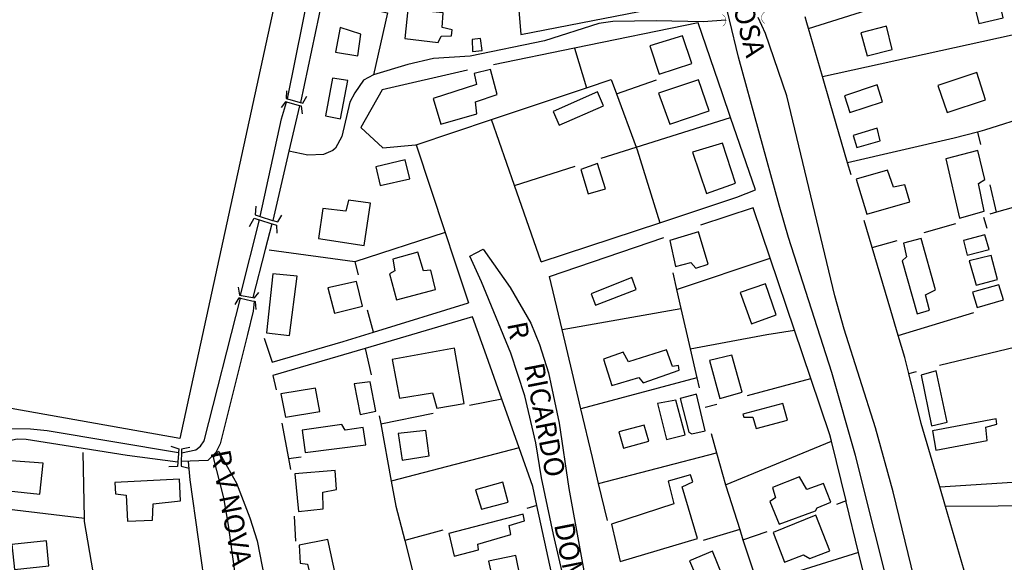
# Model space of a CAD drawing. Units: millimetres. Extents: x 187934 to 190351, y 1679726 to 1682612.
# Drawn here: x 189995 to 190119, y 1680411 to 1680479 of the extents above; entities that cross this region are included whole.
import ezdxf
from ezdxf.enums import TextEntityAlignment as Align

# ---------------------------------------------------------------- set-up
doc = ezdxf.new("R2010")
doc.units = ezdxf.units.MM
doc.header["$LTSCALE"] = 10
doc.header["$MEASUREMENT"] = 0
for name, color, linetype in [('V-BUEIRO', 50, 'Continuous'), ('V-CANAL', 4, 'Continuous'), ('V-EDIFICACAO', 31, 'Continuous'), ('V-LOTE', 1, 'Continuous'), ('V-NOME_DOS_LOGRADOUROS', 7, 'Continuous'), ('V-PONTE_VIADUTO_PASSARELA', 2, 'Continuous'), ('V-QUADRA', 50, 'Continuous'), ('V-TESTADA', 5, 'Continuous'), ('V-VALETA', 173, 'Continuous')]:
    doc.layers.add(name, color=color, linetype=linetype)
doc.styles.get("Standard").update_dxf_attribs({"font": 'ARIAL.TTF'})

# ---------------------------------------------------------------- blocks, each defined once
blk = doc.blocks.new('305')
at = {"color": 0, "linetype": 'ByBlock', "lineweight": -2, "const_width": 0.05}
blk.add_lwpolyline([(0.73, 0.39, 0.60863), (-0.73, 0.38)], format="xyb", dxfattribs=at)

msp = doc.modelspace()

# ---------------------------------------------------------------- linework, layer by layer
at = {"layer": 'V-CANAL'}
for points in [[(190028.95, 1680469.32), (190031.87, 1680483.85)], [(190033.32, 1680481.92), (190030.56, 1680468.87)], [(190025.51, 1680454.64), (190028.2, 1680466.82), (190028.8, 1680468.92)], [(190030.45, 1680468.47), (190029.12, 1680462.79)], [(190029.12, 1680462.78), (190027.11, 1680454.13)], [(190029.12, 1680462.79), (190029.12, 1680462.78)], [(190023.07, 1680444.79), (190025.43, 1680454.2)], [(190026.98, 1680453.73), (190026.14, 1680450.49)], [(190026.14, 1680450.49), (190024.6, 1680444.51)], [(190015.67, 1680425.09), (190017.49, 1680425.45), (190018.07, 1680425.93), (190018.51, 1680426.59), (190023.07, 1680444.43)], [(190024.76, 1680444.04), (190024.64, 1680442.8), (190023.96, 1680439.87), (190020.51, 1680426.23), (190019.99, 1680425.13), (190019.93, 1680425.07)], [(189989.07, 1680426.94), (189991.06, 1680427.79), (189992.24, 1680428.11), (189996.8, 1680428.08), (189998.87, 1680427.86), (190015.32, 1680425.13)], [(190003.39, 1680425.62), (189996.24, 1680426.77), (189995.15, 1680426.81), (189992.33, 1680426.23), (189990.91, 1680425.63)], [(190015.24, 1680423.92), (190008.9, 1680424.74), (190003.39, 1680425.62)], [(190015.63, 1680425.08), (190015.67, 1680425.09)], [(190015.63, 1680425.08), (190015.67, 1680425.07)], [(190019.93, 1680425.07), (190018.97, 1680424.12), (190015.65, 1680423.99)]]:
    msp.add_lwpolyline(points, dxfattribs=at)
at = {"layer": 'V-EDIFICACAO'}
for points in [[(190114.36, 1680483.08), (190115.42, 1680478.74), (190118.45, 1680479.47), (190117.49, 1680483.75), (190114.36, 1680483.08)], [(190044, 1680480.52), (190043.61, 1680476.89), (190047.78, 1680476.37), (190048.18, 1680477.17), (190049.47, 1680477.21), (190049.54, 1680477.97), (190048.3, 1680478.24), (190048.4, 1680480.07), (190044, 1680480.52)], [(190035.53, 1680478.25), (190034.94, 1680475.18), (190037.76, 1680474.73), (190038.12, 1680477.4), (190035.53, 1680478.25)], [(190100.66, 1680477.6), (190101.44, 1680474.72), (190104.57, 1680475.51), (190103.87, 1680478.42), (190100.66, 1680477.6)], [(190052.03, 1680476.75), (190052.1, 1680475.26), (190053.29, 1680475.39), (190053.08, 1680476.89), (190052.03, 1680476.75)], [(190074.26, 1680475.95), (190075.45, 1680472.4), (190079.51, 1680473.74), (190078.33, 1680477.22), (190074.26, 1680475.95)], [(190047.15, 1680469.38), (190048.11, 1680466.15), (190052.63, 1680467.48), (190052.48, 1680468.97), (190055.18, 1680469.89), (190054.32, 1680472.99), (190052.3, 1680472.52), (190052.57, 1680471.14), (190047.15, 1680469.38)], [(190034.57, 1680471.92), (190033.7, 1680467.2), (190035.57, 1680466.85), (190036.49, 1680471.64), (190034.57, 1680471.92)], [(190075.34, 1680470.03), (190076.75, 1680466.18), (190081.68, 1680467.84), (190080.36, 1680471.71), (190075.34, 1680470.03)], [(190110.29, 1680471.01), (190111.45, 1680467.63), (190116.24, 1680469.21), (190115.15, 1680472.62), (190110.29, 1680471.01)], [(190098.62, 1680469.71), (190099.29, 1680467.61), (190103.36, 1680468.96), (190102.7, 1680471.1), (190098.62, 1680469.71)], [(190062.17, 1680467.75), (190062.92, 1680466.05), (190068.48, 1680468.47), (190067.73, 1680470.22), (190062.17, 1680467.75)], [(190099.68, 1680464.75), (190100.16, 1680463.24), (190103.07, 1680464.08), (190102.69, 1680465.68), (190099.68, 1680464.75)], [(190079.61, 1680462.67), (190081.37, 1680457.5), (190084.97, 1680458.81), (190083.37, 1680463.81), (190079.61, 1680462.67)], [(190111.27, 1680461.83), (190112.98, 1680454.42), (190116.08, 1680455.31), (190115.39, 1680458.76), (190116.15, 1680459.26), (190115.3, 1680462.88), (190111.27, 1680461.83)], [(190039.98, 1680460.84), (190040.53, 1680458.49), (190044.24, 1680459.35), (190043.67, 1680461.69), (190039.98, 1680460.84)], [(190067.73, 1680461.26), (190065.65, 1680460.52), (190066.57, 1680457.44), (190068.73, 1680458.1), (190067.73, 1680461.26)], [(190100.09, 1680459.3), (190101.4, 1680454.92), (190106.77, 1680456.44), (190106.16, 1680458.57), (190104.74, 1680458.3), (190103.99, 1680460.41), (190100.09, 1680459.3)], [(190036.59, 1680456.65), (190036.25, 1680455.3), (190033.36, 1680455.64), (190032.83, 1680451.87), (190038.55, 1680451), (190039.33, 1680456.28), (190036.59, 1680456.65)], [(190076.75, 1680451.63), (190077.48, 1680448.39), (190079.38, 1680448.89), (190080.02, 1680448.16), (190081.55, 1680448.68), (190080.34, 1680452.72), (190076.75, 1680451.63)], [(190113.48, 1680451.63), (190113.97, 1680449.79), (190116.69, 1680450.51), (190116.17, 1680452.34), (190113.48, 1680451.63)], [(190105.99, 1680451.31), (190106.37, 1680449.6), (190105.83, 1680449.09), (190107.72, 1680442.45), (190109.23, 1680442.9), (190108.76, 1680444.83), (190109.99, 1680445.47), (190108.21, 1680451.87), (190105.99, 1680451.31)], [(190042.14, 1680449.29), (190042.39, 1680447.85), (190041.7, 1680447.47), (190042.57, 1680444.2), (190047.46, 1680445.51), (190046.89, 1680447.9), (190045.94, 1680447.84), (190045.25, 1680450.16), (190042.14, 1680449.29)], [(190114.21, 1680449.07), (190115.08, 1680446.06), (190117.74, 1680446.77), (190116.94, 1680449.74), (190114.21, 1680449.07)], [(190027.13, 1680447.44), (190026.3, 1680440.07), (190029.2, 1680439.74), (190030.15, 1680447.18), (190027.13, 1680447.44)], [(190033.99, 1680445.72), (190034.81, 1680442.55), (190038.33, 1680443.42), (190037.58, 1680446.52), (190033.99, 1680445.72)], [(190066.92, 1680444.95), (190067.48, 1680443.54), (190072.56, 1680445.51), (190072.01, 1680447), (190066.92, 1680444.95)], [(190085.58, 1680445.11), (190086.99, 1680441.21), (190090.06, 1680442.34), (190088.72, 1680446.21), (190085.58, 1680445.11)], [(190114.63, 1680445.18), (190115.21, 1680443.25), (190118.51, 1680444.21), (190117.93, 1680446.08), (190114.63, 1680445.18)], [(190042.05, 1680436.76), (190042.95, 1680431.9), (190047.1, 1680432.57), (190047.64, 1680430.69), (190051.03, 1680431.27), (190049.82, 1680438.18), (190042.05, 1680436.76)], [(190071.58, 1680436.46), (190070.91, 1680437.66), (190068.45, 1680436.8), (190069.51, 1680433.49), (190072.9, 1680434.5), (190073.45, 1680433.84), (190077.95, 1680435.41), (190077.87, 1680435.99), (190077.1, 1680435.89), (190076.35, 1680437.95), (190071.58, 1680436.46)], [(190081.72, 1680436.63), (190083.03, 1680431.87), (190085.8, 1680432.65), (190084.54, 1680437.31), (190081.72, 1680436.63)], [(190110.08, 1680435.33), (190108.19, 1680434.78), (190109.49, 1680428.46), (190111.46, 1680428.9), (190110.08, 1680435.33)], [(190037.27, 1680433.7), (190038.04, 1680429.89), (190040, 1680430.28), (190039.27, 1680433.95), (190037.27, 1680433.7)], [(190028.12, 1680432.45), (190028.7, 1680429.53), (190033.01, 1680430.25), (190032.46, 1680433.16), (190028.12, 1680432.45)], [(190078.05, 1680431.87), (190079.14, 1680427.66), (190079.5, 1680427.47), (190081.19, 1680427.85), (190080.11, 1680432.41), (190078.05, 1680431.87)], [(190075.21, 1680431.25), (190076.36, 1680426.77), (190078.68, 1680427.34), (190077.53, 1680431.67), (190075.21, 1680431.25)], [(190085.9, 1680429.94), (190086.02, 1680429.54), (190087.16, 1680429.56), (190087.56, 1680428.14), (190091.47, 1680429.19), (190090.92, 1680431.27), (190085.9, 1680429.94)], [(190030.76, 1680427.93), (190031.16, 1680425.14), (190038.73, 1680426.09), (190038.41, 1680428.25), (190036.17, 1680427.91), (190035.76, 1680428.61), (190030.76, 1680427.93)], [(190109.62, 1680427.84), (190110.03, 1680425.44), (190116.45, 1680426.64), (190116.28, 1680428.31), (190117.67, 1680428.68), (190117.58, 1680429.33), (190109.62, 1680427.84)], [(190042.79, 1680427.49), (190043.27, 1680424.18), (190046.67, 1680424.73), (190046.25, 1680427.89), (190042.79, 1680427.49)], [(190070.38, 1680427.7), (190070.97, 1680425.65), (190074.12, 1680426.53), (190073.55, 1680428.54), (190070.38, 1680427.7)], [(189994.38, 1680424.07), (189994.04, 1680420.34), (189997.97, 1680419.92), (189998.39, 1680423.8), (189994.38, 1680424.07)], [(190029.87, 1680422.48), (190030.31, 1680417.77), (190033.4, 1680418.09), (190033.38, 1680420.15), (190035.08, 1680420.5), (190034.89, 1680422.89), (190029.87, 1680422.48)], [(190007.36, 1680421.39), (190007.42, 1680419.98), (190008.78, 1680419.79), (190008.95, 1680416.56), (190012.07, 1680416.69), (190012.14, 1680418.72), (190015.56, 1680419.07), (190015.45, 1680421.78), (190007.36, 1680421.39)], [(190052.48, 1680420.47), (190053.19, 1680418.03), (190056.55, 1680418.93), (190055.88, 1680421.41), (190052.48, 1680420.47)], [(190069.48, 1680416.17), (190070.57, 1680411.49), (190080.24, 1680414.4), (190078.31, 1680420.83), (190079.64, 1680421.45), (190079.37, 1680422.35), (190076.56, 1680421.53), (190077.27, 1680418.7), (190069.48, 1680416.17)], [(190092.98, 1680422.07), (190089.6, 1680420.75), (190090, 1680419.46), (190089.28, 1680418.99), (190090.42, 1680416.18), (190094.97, 1680417.84), (190095.21, 1680418.21), (190096.89, 1680418.92), (190095.98, 1680421.24), (190093.9, 1680420.52), (190092.98, 1680422.07)], [(190049.12, 1680414.99), (190049.8, 1680412.19), (190052.85, 1680412.96), (190052.77, 1680413.67), (190056.88, 1680414.87), (190056.69, 1680416.01), (190058.59, 1680416.6), (190058.43, 1680417.44), (190049.12, 1680414.99)], [(190089.69, 1680415.11), (190091.1, 1680411.43), (190093.5, 1680412.34), (190094.29, 1680411.87), (190096.76, 1680412.84), (190095.03, 1680417.28), (190089.69, 1680415.11)], [(189994.48, 1680413.62), (189994.8, 1680410.51), (189999.09, 1680410.98), (189998.8, 1680414.08), (189994.48, 1680413.62)], [(190030.42, 1680413.55), (190030.54, 1680411.28), (190031.46, 1680411.16), (190031.94, 1680409.05), (190035, 1680409.62), (190034.01, 1680414.24), (190030.42, 1680413.55)], [(190079.23, 1680411.59), (190080.74, 1680408.08), (190083.21, 1680409.1), (190083.43, 1680409.5), (190082.09, 1680412.79), (190079.23, 1680411.59)], [(190054.07, 1680411.53), (190054.7, 1680408.7), (190058.07, 1680409.36), (190057.5, 1680412.27), (190054.07, 1680411.53)]]:
    msp.add_lwpolyline(points, close=True, dxfattribs=at)
at = {"layer": 'V-LOTE'}
for points in [[(189957.92, 1680437.1), (189955.49, 1680437.57), (189971.25, 1680514.94), (190032.82, 1680506.44), (190015.48, 1680426.87), (189959.4, 1680436.84)], [(190094.1, 1680478.12), (190127.56, 1680488.65)], [(190057.37, 1680486.44), (190058.15, 1680477.36), (190078.92, 1680481.43)], [(190033.81, 1680481.81), (190041.47, 1680480.09), (190039.69, 1680472.35)], [(190093.89, 1680478.84), (190093.68, 1680479.59)], [(190095.85, 1680472.12), (190130.61, 1680479.76)], [(190080.29, 1680478.83), (190064.85, 1680475.67)], [(190080.29, 1680478.83), (190080.29, 1680478.84)], [(190083.35, 1680469.96), (190080.29, 1680478.83)], [(190094.1, 1680478.12), (190093.89, 1680478.84)], [(190095.85, 1680472.12), (190094.1, 1680478.12)], [(190064.85, 1680475.67), (190054.73, 1680473.6)], [(190064.85, 1680475.67), (190066.34, 1680470.71)], [(190051.44, 1680472.93), (190040.78, 1680470.48), (190038.1, 1680465.76), (190040.85, 1680463.22), (190044.96, 1680463.57), (190045.02, 1680463.59)], [(190066.34, 1680470.71), (190069.42, 1680471.74), (190070.08, 1680469.98)], [(190070.08, 1680469.98), (190075.08, 1680471.69)], [(190096.82, 1680468.81), (190095.85, 1680472.12)], [(190054.47, 1680466.75), (190066.34, 1680470.71)], [(190133.52, 1680470.92), (190116.14, 1680465.41), (190115.23, 1680465.17)], [(190070.08, 1680469.98), (190072.56, 1680463.29)], [(190084.37, 1680467), (190083.35, 1680469.96)], [(190098.99, 1680461.35), (190096.82, 1680468.81)], [(190045.02, 1680463.59), (190054.47, 1680466.75)], [(190057.35, 1680458.5), (190054.47, 1680466.75)], [(190072.56, 1680463.29), (190084.37, 1680467)], [(190087.49, 1680457.94), (190084.37, 1680467)], [(190115.23, 1680465.17), (190112.31, 1680464.4), (190098.99, 1680461.35)], [(190115.23, 1680465.17), (190115.64, 1680463.64)], [(190045.02, 1680463.59), (190048.66, 1680452.62)], [(190068.19, 1680461.91), (190072.56, 1680463.29)], [(190072.56, 1680463.29), (190072.68, 1680462.97), (190075.53, 1680453.85)], [(190057.35, 1680458.5), (190064.92, 1680460.9)], [(190099.43, 1680459.83), (190098.99, 1680461.35)], [(190135.49, 1680460.15), (190117.62, 1680455.17)], [(190060.68, 1680448.94), (190057.35, 1680458.5)], [(190117.62, 1680455.17), (190116.82, 1680458.6)], [(190075.53, 1680453.85), (190085.16, 1680457.03), (190087.49, 1680457.94)], [(190087.18, 1680455.69), (190080.61, 1680453.53)], [(190089.3, 1680449.42), (190087.18, 1680455.69)], [(190115.98, 1680454.56), (190116.4, 1680453.16)], [(190117.62, 1680455.17), (190116.77, 1680454.93)], [(190060.68, 1680448.94), (190075.53, 1680453.85)], [(190102.09, 1680450.76), (190101.09, 1680454.13)], [(190112.49, 1680453.7), (190108.54, 1680452.6)], [(190048.66, 1680452.62), (190037.38, 1680448.96)], [(190048.66, 1680452.62), (190049.79, 1680449.23)], [(190061.71, 1680447.11), (190076.03, 1680452)], [(190102.09, 1680450.76), (190105.18, 1680451.61)], [(190104.42, 1680442.86), (190102.09, 1680450.76)], [(190037.38, 1680448.96), (190037.36, 1680448.95), (190026.64, 1680450.42)], [(190037.38, 1680448.96), (190037.78, 1680447.35)], [(190049.79, 1680449.23), (190051.6, 1680443.83)], [(190077.61, 1680445.5), (190089.3, 1680449.42)], [(190092.35, 1680440.43), (190089.3, 1680449.42)], [(190063.28, 1680440.52), (190061.71, 1680447.11)], [(190077.13, 1680447.59), (190077.61, 1680445.5)], [(190077.61, 1680445.5), (190078.16, 1680443.11)], [(190039.71, 1680440.18), (190051.6, 1680443.83)], [(190039.71, 1680440.18), (190038.96, 1680442.92)], [(190063.28, 1680440.52), (190078.16, 1680443.11)], [(190078.16, 1680443.11), (190079.31, 1680438.08)], [(190105.33, 1680439.77), (190104.42, 1680442.86)], [(190105.33, 1680439.77), (190114.79, 1680442.64)], [(190052.09, 1680442.07), (190038.67, 1680438.13)], [(190052.09, 1680442.07), (190052.09, 1680442.08)], [(190053.82, 1680437.23), (190052.09, 1680442.07)], [(190026.03, 1680439.42), (190027.01, 1680436.44), (190035.92, 1680439.01), (190039.71, 1680440.18)], [(190064.54, 1680435.2), (190063.28, 1680440.52)], [(190079.31, 1680438.08), (190088.89, 1680439.86)], [(190088.89, 1680439.86), (190092.35, 1680440.43)], [(190094.4, 1680434.37), (190092.35, 1680440.43)], [(190106.15, 1680437), (190105.33, 1680439.77)], [(190038.67, 1680438.13), (190027.12, 1680434.75), (190027.54, 1680432.96)], [(190038.67, 1680438.13), (190039.41, 1680434.84)], [(190055.76, 1680431.79), (190053.82, 1680437.23)], [(190079.31, 1680438.08), (190080.14, 1680434.45)], [(190110.52, 1680420.83), (190122.21, 1680421.57), (190120.03, 1680438.3), (190110.5, 1680435.99)], [(190106.64, 1680435.02), (190106.15, 1680437)], [(190065.63, 1680430.59), (190064.54, 1680435.2)], [(190106.64, 1680435.02), (190107.6, 1680435.25)], [(190108.21, 1680428.75), (190106.64, 1680435.02)], [(190080.14, 1680434.45), (190065.63, 1680430.59)], [(190080.14, 1680434.45), (190080.43, 1680433.21)], [(190086.5, 1680432.25), (190094.4, 1680434.37)], [(190096.79, 1680427.33), (190094.4, 1680434.37)], [(190055.76, 1680431.79), (190051.72, 1680430.99)], [(190057.92, 1680425.73), (190055.76, 1680431.79)], [(190081.19, 1680430.8), (190082.63, 1680431.19)], [(190040.61, 1680428.7), (190047.15, 1680430.04)], [(190067.08, 1680424.51), (190065.63, 1680430.59)], [(190028.25, 1680428.8), (190029.06, 1680424.38)], [(190040.43, 1680429.7), (190040.61, 1680428.7)], [(190040.61, 1680428.7), (190041.93, 1680421.54)], [(190110.52, 1680420.83), (190108.21, 1680428.75)], [(190081.92, 1680427.52), (190082.6, 1680425.1)], [(190096.98, 1680426.56), (190096.79, 1680427.33)], [(190083.71, 1680421.09), (190096.98, 1680426.56)], [(190098.8, 1680419.09), (190096.98, 1680426.56)], [(190003.54, 1680416.92), (190003.4, 1680425.12)], [(190057.92, 1680425.73), (190041.93, 1680421.54)], [(190059.65, 1680420.86), (190057.92, 1680425.73)], [(190067.85, 1680421.27), (190082.6, 1680425.1)], [(190082.6, 1680425.1), (190083.71, 1680421.09)], [(190016.78, 1680421.73), (190016.58, 1680424.02)], [(190029.06, 1680424.38), (190030.64, 1680424.59)], [(190029.06, 1680424.38), (190029.32, 1680422.99)], [(190067.85, 1680421.27), (190067.08, 1680424.51)], [(190018.85, 1680406.89), (190016.78, 1680421.73)], [(190041.93, 1680421.54), (190042.5, 1680418.43), (190043.61, 1680414.11)], [(190068.95, 1680416.63), (190067.85, 1680421.27)], [(190060.15, 1680418.52), (190059.65, 1680420.86)], [(190083.71, 1680421.09), (190083.75, 1680420.96), (190085.51, 1680415.49)], [(190111.24, 1680418.36), (190110.52, 1680420.83)], [(190098.8, 1680419.09), (190097.6, 1680418.64)], [(190098.83, 1680418.97), (190098.8, 1680419.09)], [(190100.37, 1680412.64), (190098.83, 1680418.97)], [(189989.93, 1680418.53), (190003.54, 1680416.92)], [(190060.15, 1680418.52), (190058.87, 1680418.14)], [(190062.04, 1680409.72), (190060.15, 1680418.52)], [(190124.4, 1680418.46), (190111.24, 1680418.36)], [(190114.73, 1680406.37), (190111.24, 1680418.36)], [(190004.65, 1680410.23), (190003.55, 1680416.52), (190003.54, 1680416.92)], [(190029.77, 1680417.17), (190029.94, 1680414.04)], [(190048.37, 1680415.4), (190043.61, 1680414.11)], [(190085.51, 1680415.49), (190080.94, 1680414.14)], [(190085.51, 1680415.49), (190085.91, 1680414.23)], [(190085.91, 1680414.23), (190088.96, 1680415.27)], [(190043.61, 1680414.11), (190045.09, 1680408.35)], [(190085.91, 1680414.23), (190087.13, 1680410.45)], [(190100.37, 1680412.64), (190087.7, 1680408.68)], [(190102.11, 1680405.52), (190100.37, 1680412.64)]]:
    msp.add_lwpolyline(points, dxfattribs=at)
at = {"layer": 'V-PONTE_VIADUTO_PASSARELA'}
for points in [[(190028.81, 1680470.35), (190028.79, 1680469.36), (190028.92, 1680469.32)], [(190028.92, 1680469.32), (190028.95, 1680469.32)], [(190028.95, 1680469.32), (190030.54, 1680468.88)], [(190030.56, 1680468.87), (190030.87, 1680468.79), (190031.36, 1680469.68)], [(190028.8, 1680468.92), (190028.69, 1680468.95), (190028.14, 1680468.24)], [(190028.86, 1680468.9), (190028.8, 1680468.92)], [(190030.45, 1680468.47), (190028.86, 1680468.9)], [(190030.48, 1680468.46), (190030.45, 1680468.47)], [(190030.82, 1680467.48), (190030.71, 1680468.4), (190030.48, 1680468.46)], [(190030.54, 1680468.88), (190030.56, 1680468.87)], [(190025, 1680455.9), (190024.91, 1680454.83), (190025.51, 1680454.64)], [(190025.51, 1680454.64), (190025.54, 1680454.63)], [(190025.54, 1680454.63), (190027.08, 1680454.14)], [(190027.11, 1680454.13), (190027.72, 1680453.94), (190028.22, 1680454.8)], [(190024.21, 1680453.39), (190024.77, 1680454.4), (190025.41, 1680454.2)], [(190025.41, 1680454.2), (190025.43, 1680454.2)], [(190025.43, 1680454.2), (190026.98, 1680453.73)], [(190026.98, 1680453.73), (190027.01, 1680453.72)], [(190027.01, 1680453.72), (190027.59, 1680453.54), (190027.61, 1680452.54)], [(190027.08, 1680454.14), (190027.11, 1680454.13)], [(190022.79, 1680445.81), (190022.93, 1680444.81), (190023.07, 1680444.79)], [(190023.07, 1680444.79), (190023.15, 1680444.77)], [(190023.15, 1680444.77), (190024.6, 1680444.51)], [(190024.6, 1680444.51), (190024.8, 1680444.48), (190025.37, 1680445.14)], [(190022.4, 1680443.64), (190022.88, 1680444.47), (190022.98, 1680444.45)], [(190022.98, 1680444.45), (190023.07, 1680444.43)], [(190023.07, 1680444.43), (190024.5, 1680444.1)], [(190024.5, 1680444.1), (190024.76, 1680444.04)], [(190024.76, 1680444.04), (190024.92, 1680444), (190025, 1680443.02)], [(190014.37, 1680425.9), (190015.35, 1680425.59), (190015.32, 1680425.13)], [(190015.31, 1680425.02), (190015.24, 1680423.97)], [(190015.32, 1680425.13), (190015.31, 1680425.02)], [(190015.67, 1680425.07), (190015.65, 1680423.99)], [(190016.73, 1680425.75), (190015.68, 1680425.56), (190015.67, 1680425.09)], [(190015.67, 1680425.09), (190015.67, 1680425.07)], [(190015.24, 1680423.92), (190015.2, 1680423.39), (190014.11, 1680423.32)], [(190015.24, 1680423.97), (190015.24, 1680423.92)], [(190015.65, 1680423.86), (190015.64, 1680423.41), (190016.63, 1680423.16)], [(190015.65, 1680423.99), (190015.65, 1680423.86)]]:
    msp.add_lwpolyline(points, dxfattribs=at)
at = {"layer": 'V-QUADRA'}
for points in [[(190113.41, 1680331.08), (190113.13, 1680338.08), (190112.53, 1680344.88), (190112.19, 1680351.68), (190110.93, 1680361.37), (190110.81, 1680364.49), (190108.17, 1680388.14), (190106.07, 1680397.5), (190104.81, 1680405.51), (190100, 1680424.77), (190097.03, 1680435.13), (190091.6, 1680452.01), (190090.44, 1680456.05), (190085.37, 1680474.54), (190084.22, 1680479.21), (190082.22, 1680487.31)], [(190120.26, 1680307.4), (190118.33, 1680324.63), (190117.96, 1680331.34), (190117.94, 1680337.98), (190116.21, 1680351.27), (190115.68, 1680357.83), (190114.92, 1680364.3), (190114.76, 1680367.39), (190112.57, 1680385), (190112, 1680388.17), (190111.11, 1680394.84), (190110.36, 1680397.44), (190109.31, 1680400.28), (190107.71, 1680407.9), (190104.7, 1680420.22), (190102.51, 1680428.22), (190098.59, 1680440.55), (190097.41, 1680444.71), (190091.38, 1680469.71), (190088.72, 1680477.49), (190087.81, 1680479.49)], [(190068.43, 1680388.13), (190062.21, 1680414.88), (190060.73, 1680421.97), (190060.01, 1680426.33), (190058.64, 1680432.2), (190056.87, 1680437.53), (190053.21, 1680446.46), (190051.74, 1680449.67), (190052.54, 1680450.09), (190053.41, 1680450.55), (190056.79, 1680445.75), (190059.38, 1680441.29), (190060.47, 1680438.64), (190061.61, 1680435.1), (190062.92, 1680428.8), (190064.15, 1680420.61), (190066.97, 1680405.09)], [(190023.46, 1680402.4), (190021.56, 1680416.04), (190020.97, 1680419.45), (190019.68, 1680424.5), (190020, 1680424.9), (190020.32, 1680425.3), (190022.58, 1680421.29), (190024.25, 1680416.96), (190025.16, 1680414.09), (190026.42, 1680407.68)]]:
    msp.add_lwpolyline(points, dxfattribs=at)
at = {"layer": 'V-TESTADA'}
for points in [[(190093.89, 1680478.84), (190093.68, 1680479.59)], [(190080.29, 1680478.83), (190080.29, 1680478.84)], [(190083.35, 1680469.96), (190080.29, 1680478.83)], [(190094.1, 1680478.12), (190093.89, 1680478.84)], [(190095.85, 1680472.12), (190094.1, 1680478.12)], [(190096.82, 1680468.81), (190095.85, 1680472.12)], [(190084.37, 1680467), (190083.35, 1680469.96)], [(190098.99, 1680461.35), (190096.82, 1680468.81)], [(190087.49, 1680457.94), (190084.37, 1680467)], [(190099.43, 1680459.83), (190098.99, 1680461.35)], [(190089.3, 1680449.42), (190087.18, 1680455.69)], [(190102.09, 1680450.76), (190101.09, 1680454.13)], [(190104.42, 1680442.86), (190102.09, 1680450.76)], [(190049.79, 1680449.23), (190051.6, 1680443.83)], [(190092.35, 1680440.43), (190089.3, 1680449.42)], [(190063.28, 1680440.52), (190061.71, 1680447.11)], [(190105.33, 1680439.77), (190104.42, 1680442.86)], [(190052.09, 1680442.07), (190052.09, 1680442.08)], [(190053.82, 1680437.23), (190052.09, 1680442.07)], [(190064.54, 1680435.2), (190063.28, 1680440.52)], [(190094.4, 1680434.37), (190092.35, 1680440.43)], [(190106.15, 1680437), (190105.33, 1680439.77)], [(190055.76, 1680431.79), (190053.82, 1680437.23)], [(190106.64, 1680435.02), (190106.15, 1680437)], [(190065.63, 1680430.59), (190064.54, 1680435.2)], [(190108.21, 1680428.75), (190106.64, 1680435.02)], [(190096.79, 1680427.33), (190094.4, 1680434.37)], [(190057.92, 1680425.73), (190055.76, 1680431.79)], [(190067.08, 1680424.51), (190065.63, 1680430.59)], [(190028.25, 1680428.8), (190029.06, 1680424.38)], [(190110.52, 1680420.83), (190108.21, 1680428.75)], [(190096.98, 1680426.56), (190096.79, 1680427.33)], [(190098.8, 1680419.09), (190096.98, 1680426.56)], [(190059.65, 1680420.86), (190057.92, 1680425.73)], [(190016.78, 1680421.73), (190016.58, 1680424.02)], [(190029.06, 1680424.38), (190029.32, 1680422.99)], [(190067.85, 1680421.27), (190067.08, 1680424.51)], [(190018.85, 1680406.89), (190016.78, 1680421.73)], [(190068.95, 1680416.63), (190067.85, 1680421.27)], [(190060.15, 1680418.52), (190059.65, 1680420.86)], [(190111.24, 1680418.36), (190110.52, 1680420.83)], [(190098.83, 1680418.97), (190098.8, 1680419.09)], [(190100.37, 1680412.64), (190098.83, 1680418.97)], [(190062.04, 1680409.72), (190060.15, 1680418.52)], [(190114.73, 1680406.37), (190111.24, 1680418.36)], [(190029.77, 1680417.17), (190029.94, 1680414.04)], [(190102.11, 1680405.52), (190100.37, 1680412.64)]]:
    msp.add_lwpolyline(points, dxfattribs=at)
at = {"layer": 'V-VALETA'}
for points in [[(190083.72, 1680479.17), (190080.96, 1680478.94), (190075.07, 1680479.09), (190069.64, 1680479.01), (190067.88, 1680478.75), (190061.09, 1680476.59), (190051.8, 1680474.65), (190047.21, 1680474.39), (190044, 1680473.64), (190039.69, 1680472.35)], [(190039.69, 1680472.35), (190038.46, 1680471.67), (190037.37, 1680470.09), (190036.74, 1680468.91), (190035.73, 1680464.63), (190034.94, 1680463.16), (190034.62, 1680462.87), (190033.44, 1680462.38), (190031.49, 1680462.28), (190029.12, 1680462.78)]]:
    msp.add_lwpolyline(points, dxfattribs=at)

# ---------------------------------------------------------------- block references
at = {"layer": 'V-BUEIRO'}
for p, xscale, yscale, zscale, rotation in [((190082.96, 1680479.13), 0.9999992900286699, 0.9999992900286699, 0.9999992900286699, 271), ((190089.06, 1680479.47), 0.999996412419817, 0.999996412419817, 0.999996412419817, 87.99999999999999)]:
    msp.add_blockref('305', p, dxfattribs=dict(at, xscale=xscale, yscale=yscale, zscale=zscale, rotation=rotation))

# ---------------------------------------------------------------- texts
at = {"layer": 'V-NOME_DOS_LOGRADOUROS'}
for s, height, rotation, p in [('ROSA', 2.50002, 284.662454, (190083.3664, 1680482.65)), ('R', 2.5, 281, (190055.6335, 1680441.0798)), ('RICARDO', 2.50002, 281, (190057.7604, 1680435.9158)), ('R V NOVA S ROSA', 2.50002, 281, (190018.5214, 1680425.045)), ('DOMINGUES', 2.50002, 281, (190061.5078, 1680415.9686))]:
    msp.add_text(s, height=height, rotation=rotation, dxfattribs=at).set_placement(p, align=Align.BOTTOM_LEFT)

doc.saveas('drawing.dxf')
